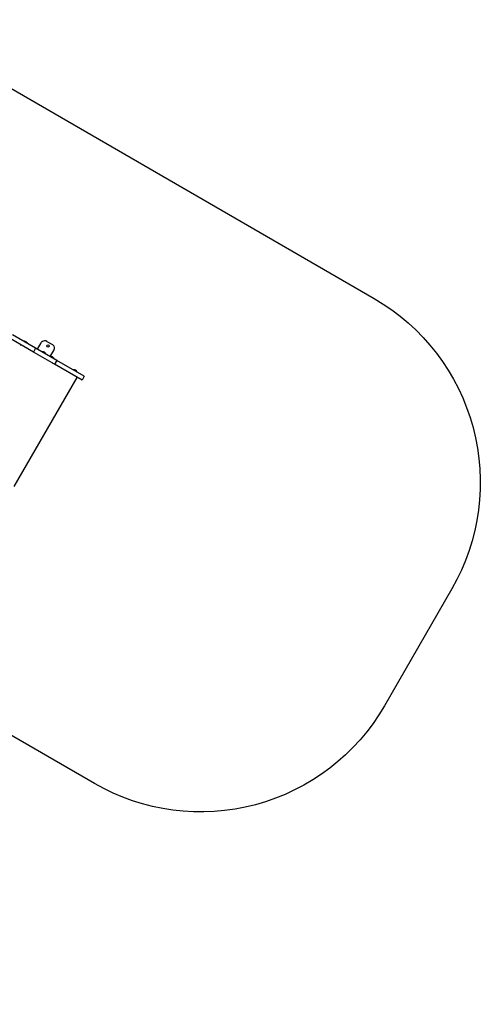
# Model space of a CAD drawing. Units: millimetres. Extents: x -8378 to 11260, y -18024 to 1763.
# Drawn here: x 9089 to 11260, y -13389 to -8755 of the extents above; entities that cross this region are included whole.
import ezdxf

# ---------------------------------------------------------------- set-up
doc = ezdxf.new("R2010")
doc.units = ezdxf.units.MM
doc.linetypes.add('K5LT_BASIC', pattern=[0])
doc.layers.add('Системный слой', color=7, linetype='Continuous')

# ---------------------------------------------------------------- blocks, each defined once
blk = doc.blocks.new('U2549')
at = {"layer": 'Системный слой', "linetype": 'K5LT_BASIC'}
for p, q in [((9242.2, -10344.8), (9234.4, -10340.3)), ((9250, -10349.3), (9242.2, -10344.8))]:
    blk.add_line(p, q, dxfattribs=at)
blk = doc.blocks.new('U4885')
at = {"layer": 'Системный слой', "linetype": 'K5LT_BASIC'}
for p, q in [((9118.3, -10273.3), (9110.5, -10268.8)), ((9126.1, -10277.8), (9118.3, -10273.3))]:
    blk.add_line(p, q, dxfattribs=at)
blk = doc.blocks.new('U5193')
at = {"layer": 'Системный слой', "linetype": 'K5LT_BASIC'}
for p, q in [((9210.4, -10326.5), (9195.9, -10318.1)), ((9211.5, -10327.1), (9210.4, -10326.5))]:
    blk.add_line(p, q, dxfattribs=at)
blk = doc.blocks.new('U5403')
at = {"layer": 'Системный слой', "linetype": 'K5LT_BASIC'}
for p, q in [((9351.1, -10407.7), (9343.3, -10403.2)), ((9358.8, -10412.2), (9351.1, -10407.7))]:
    blk.add_line(p, q, dxfattribs=at)

msp = doc.modelspace()

# ---------------------------------------------------------------- linework, layer by layer
at = {"layer": 'Системный слой', "linetype": 'K5LT_BASIC'}
for p, q in [((9164.1, -10300.9), (9055, -10237.9)), ((9153.6, -10319.1), (9044.5, -10256.1)), ((9092.1, -10284.7), (9092.6, -10283.9)), ((9092.1, -10284.7), (9093.8, -10285.7)), ((9094.3, -10284.9), (9093.8, -10285.7)), ((9110.5, -10268.8), (9110, -10269.7)), ((9126.1, -10277.8), (9125.6, -10278.7)), ((9172.9, -10306), (9189.9, -10276.5)), ((9217.2, -10269.2), (9243.2, -10284.2)), ((9164.1, -10300.9), (9153.6, -10319.1)), ((9253.2, -10376.6), (9153.6, -10319.1)), ((9263.7, -10358.4), (9164.1, -10300.9)), ((9195.9, -10318.1), (9195.4, -10319)), ((9211.5, -10327.1), (9211, -10328)), ((9233.5, -10341), (9250.5, -10311.5)), ((9234.4, -10340.3), (9233.9, -10341.2)), ((9243.7, -10372.2), (9244.2, -10371.4)), ((9243.7, -10372.2), (9245.4, -10373.2)), ((9245.9, -10372.4), (9245.4, -10373.2)), ((9250, -10349.3), (9249.5, -10350.2)), ((9263.7, -10358.4), (9253.2, -10376.6)), ((9383.1, -10451.6), (9253.2, -10376.6)), ((9393.6, -10433.4), (9263.7, -10358.4)), ((9343.3, -10403.2), (9342.8, -10404.1)), ((9358.8, -10412.2), (9358.3, -10413.1)), ((9063.2, -10952.8), (9360.2, -10438.4)), ((9393.6, -10433.4), (9383.1, -10451.6))]:
    msp.add_line(p, q, dxfattribs=at)
msp.add_lwpolyline([(8917, -8544.1, -0.084553), (8985.6, -9043.2), (10759.6, -10067.4, -0.414214), (11125.6, -11433.4), (10807.6, -11984.2, -0.414214), (9441.6, -12350.2), (7740.9, -11368.3), (6091.5, -12320.6), (6091.5, -13035.4, -0.33566), (4999.4, -14478.8), (4599.5, -17171, -0.371655), (3610.4, -18024.1), (2751.6, -18024.1, -0.414214), (1751.6, -17024.1), (1751.6, -15438.7, -0.548317), (1687.6, -12433.8), (824.1, -11935.3), (205.1, -12292.7, -0.27247), (-1316.7, -12279.8), (-6350.2, -15185.9, -0.414214)], format="xyb", dxfattribs=at)
msp.add_circle((9222.2, -10290.6), 5.25, dxfattribs=at)
for centre, radius, start, end in [((9112.3, -10283.7), 15, 60, 96.8699), ((9112.3, -10283.7), 15, 23.1301, 60), ((9207.2, -10286.5), 20, 124.1581, 150), ((9207.2, -10286.5), 20, 60, 124.1581), ((9233.2, -10301.5), 20, 355.8419, 60), ((9197.7, -10333), 15, 60, 96.8699), ((9197.7, -10333), 15, 23.1301, 60), ((9233.2, -10301.5), 20, 330, 355.8419), ((9236.2, -10355.2), 15, 60, 96.8699), ((9236.2, -10355.2), 15, 23.1301, 60), ((9345.1, -10418.1), 15, 60, 96.8699), ((9345.1, -10418.1), 15, 23.1301, 60)]:
    msp.add_arc(centre, radius, start, end, dxfattribs=at)

# ---------------------------------------------------------------- block references
at = {"layer": 'Системный слой'}
for name in ['U4885', 'U5193', 'U2549', 'U5403']:
    msp.add_blockref(name, (0, 0), dxfattribs=at)

doc.saveas('drawing.dxf')
